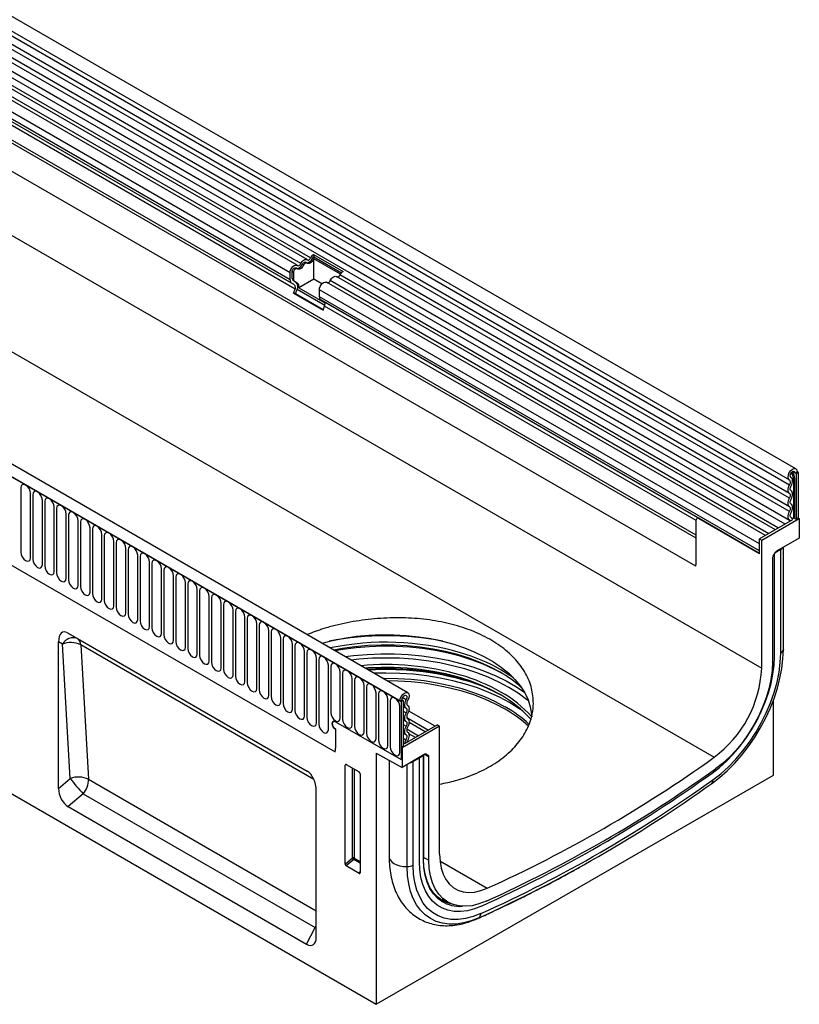
# Model space of a CAD drawing. Units: millimetres. Extents: x 129640 to 139652, y -11960 to -2320.
# Drawn here: x 134432 to 134689, y -6549 to -6225 of the extents above; entities that cross this region are included whole.
import ezdxf

# ---------------------------------------------------------------- set-up
doc = ezdxf.new("R2010")
doc.units = ezdxf.units.MM
doc.header["$LTSCALE"] = 2.5
doc.layers.add('133412', color=7, linetype='Continuous')

# ---------------------------------------------------------------- blocks, each defined once
blk = doc.blocks.new('1081464-M_002_1081464-M_002_ISO_view')
for p, q in [((138.15, 176.42), (-567.54, 583.8)), ((-569.66, 580.12), (136.03, 172.73)), ((136.08, 171.08), (-569.61, 578.47)), ((136.08, 168.31), (-569.61, 575.7)), ((136.08, 166.69), (-569.61, 574.08)), ((136.08, 163.92), (-569.61, 571.31)), ((136.08, 162.3), (-569.61, 569.68)), ((134.64, 158.16), (-570.64, 565.31)), ((-569.6, 566.91), (136.09, 159.52)), ((105.36, 153.55), (-558.61, 536.85)), ((105.36, 154.58), (-558.42, 537.77)), ((105.2, 144.36), (-558.46, 527.49)), ((105.2, 144.36), (-558.46, 527.49)), ((-580.18, 518.91), (126.93, 110.7)), ((10.34, 102.63), (-695.35, 510.02)), ((8.13, 99.72), (-698.27, 507.52)), ((-697.91, 507.31), (7.78, 99.92)), ((-595.86, 489.58), (111.25, 81.37)), ((-26.06, 243.47), (-369.92, 441.98)), ((-24.89, 244.01), (-368.76, 442.52)), ((-22.83, 245.33), (-366.69, 443.84)), ((-21.66, 245.87), (-365.53, 444.38)), ((-28.43, 240.97), (-372.29, 439.48)), ((-28.43, 238.7), (-372.29, 437.21)), ((-27.91, 237.55), (-371.77, 436.06)), ((-26.9, 236.97), (-370.76, 435.48)), ((-26.73, 235.59), (-370.6, 434.1)), ((-706.4, 407.8), (0, 0)), ((-20.65, 247.06), (-10.96, 241.47)), ((-20.65, 247.06), (-20.61, 246.26)), ((-23.91, 243.57), (-24.34, 243.82)), ((-22.9, 244.22), (-23.33, 244.47)), ((-20.68, 245.44), (-21.11, 245.68)), ((-20.61, 246.26), (-11.49, 241)), ((-11.82, 240.56), (-20.58, 245.62)), ((-20.58, 238.85), (-20.58, 245.62)), ((-28.43, 238.7), (-28.43, 240.97)), ((-27.72, 239.1), (-27.72, 241.38)), ((-27.29, 241.13), (-27.72, 241.38)), ((-27.29, 241.13), (-27.29, 238.86)), ((-26.13, 242.36), (-26.56, 242.6)), ((132.46, 156.9), (-11.97, 240.28)), ((-26.9, 236.97), (-27.91, 237.55)), ((-27.29, 238.86), (-27.72, 239.1)), ((-26.4, 237.83), (-27.41, 238.42)), ((-26.98, 238.17), (-27.41, 238.42)), ((-26.98, 238.17), (-25.97, 237.59)), ((-25.97, 237.59), (-26.4, 237.83)), ((-20.58, 238.85), (-25.49, 236.02)), ((-17.91, 237.32), (-20.58, 238.85)), ((128.18, 154.43), (-16.37, 237.87)), ((129.23, 155.03), (-15.2, 238.41)), ((131.41, 156.29), (-13.14, 239.74)), ((-27.24, 234.27), (-26.73, 235.59)), ((-27.24, 234.27), (-17.55, 228.68)), ((-26.63, 234.22), (-27.24, 234.27)), ((-26.63, 234.22), (-26.12, 235.53)), ((-26.63, 234.22), (-17.46, 228.92)), ((-16.96, 230.25), (-26.12, 235.53)), ((-25.49, 236.02), (-16.98, 231.1)), ((-18.74, 233.1), (-18.74, 235.38)), ((126.22, 151.69), (-18.74, 235.38)), ((126.22, 149.42), (-18.74, 233.1)), ((105.93, 160.29), (-18.22, 231.96)), ((-17.21, 231.38), (-18.22, 231.96)), ((105.93, 160.29), (-17.21, 231.38)), ((-17.55, 228.68), (-17.04, 230)), ((105.36, 159.33), (-17.04, 230)), ((-219.2, 201.83), (-13.59, 83.13)), ((-219.2, 201.83), (-13.59, 83.13)), ((137.89, 175.03), (137.09, 175.49)), ((138.59, 175.44), (137.89, 175.03)), ((138.24, 174.83), (138.95, 175.24)), ((138.95, 175.24), (138.59, 175.44)), ((138.59, 175.44), (138.95, 175.24)), ((138.95, 175.24), (138.95, 160.23)), ((136.57, 173.58), (136.5, 173.62)), ((136.54, 173.59), (136.51, 173.61)), ((137.37, 173.29), (137.37, 160.12)), ((137.86, 160.05), (137.86, 173.21)), ((138.24, 174.83), (137.89, 175.03)), ((138.24, 174.83), (138.24, 159.83)), ((-117.07, 170.16), (-117.07, 148.93)), ((-113.91, 147.11), (-113.91, 168.34)), ((-113.14, 167.89), (-113.14, 146.66)), ((-109.99, 144.84), (-109.99, 166.07)), ((-109.22, 165.63), (-109.22, 144.4)), ((-106.06, 142.58), (-106.06, 163.81)), ((-105.29, 163.36), (-105.29, 142.13)), ((-102.14, 140.31), (-102.14, 161.54)), ((-101.37, 161.1), (-101.37, 139.87)), ((-98.21, 138.04), (-98.21, 159.27)), ((105.36, 145.58), (105.36, 159.62)), ((105.95, 160.3), (105.57, 160.08)), ((106.31, 160.17), (106.07, 160.03)), ((126.22, 148.4), (106.07, 160.03)), ((106.31, 160.17), (126.22, 148.67)), ((137.07, 159.56), (126.22, 153.3)), ((126.93, 152.89), (139.3, 160.03)), ((136.67, 160.35), (136.54, 160.42)), ((136.62, 160.37), (136.56, 160.41)), ((137.86, 160.05), (138.24, 159.83)), ((138.95, 160.23), (138.24, 159.83)), ((138.95, 160.23), (139.3, 160.03)), ((139.3, 160.03), (139.3, 153.57)), ((-97.44, 158.83), (-97.44, 137.6)), ((-94.29, 135.78), (-94.29, 157.01)), ((-93.52, 156.57), (-93.52, 135.34)), ((-90.36, 133.51), (-90.36, 154.74)), ((-89.6, 154.3), (-89.6, 133.07)), ((-86.44, 131.25), (-86.44, 152.48)), ((105.36, 145.58), (105.36, 153.55)), ((126.22, 148.4), (126.22, 153.3)), ((126.22, 153.3), (126.93, 152.89)), ((126.93, 110.7), (126.93, 152.89)), ((139.3, 153.57), (131.83, 149.25)), ((-85.67, 152.03), (-85.67, 130.8)), ((-82.51, 128.98), (-82.51, 150.21)), ((-81.75, 149.77), (-81.75, 128.54)), ((126.22, 149.42), (126.22, 151.69)), ((131.37, 148.8), (133.18, 149.84)), ((133.18, 115.74), (133.18, 149.84)), ((134.05, 116.88), (134.05, 150.54)), ((134.06, 117.04), (134.06, 150.54)), ((-78.59, 126.72), (-78.59, 147.95)), ((-77.82, 147.5), (-77.82, 126.27)), ((130.47, 146.91), (130.47, 112.75)), ((130.68, 147.6), (131.33, 148.72)), ((131.13, 114.56), (131.13, 148.39)), ((-74.67, 124.45), (-74.67, 145.68)), ((-73.9, 145.24), (-73.9, 124.01)), ((-70.74, 122.19), (-70.74, 143.42)), ((-69.97, 142.97), (-69.97, 121.74)), ((-66.82, 119.92), (-66.82, 141.15)), ((-66.05, 140.71), (-66.05, 119.48)), ((-62.89, 117.65), (-62.89, 138.88)), ((-62.12, 138.44), (-62.12, 117.21)), ((-58.97, 115.39), (-58.97, 136.62)), ((-58.2, 136.18), (-58.2, 114.95)), ((-55.04, 113.12), (-55.04, 134.35)), ((-54.28, 133.91), (-54.28, 112.68)), ((-51.12, 110.86), (-51.12, 132.09)), ((-50.35, 131.64), (-50.35, 110.41)), ((-47.19, 108.59), (-47.19, 129.82)), ((-46.43, 129.38), (-46.43, 108.15)), ((-43.27, 106.33), (-43.27, 127.56)), ((-42.5, 127.11), (-42.5, 105.88)), ((-39.35, 104.06), (-39.35, 125.29)), ((-38.58, 124.85), (-38.58, 103.62)), ((-101.66, 122.38), (-22.79, 76.85)), ((-101.66, 122.38), (-98.4, 120.49)), ((-98.4, 120.49), (-22.74, 76.82)), ((-35.42, 101.8), (-35.42, 123.03)), ((-34.65, 122.58), (-34.65, 101.35)), ((-31.5, 99.53), (-31.5, 120.76)), ((-30.73, 120.32), (-30.73, 99.09)), ((-104.65, 71.05), (-104.65, 119.39)), ((-103.4, 118.66), (-104.65, 119.39)), ((-100.8, 74.36), (-103.4, 118.66)), ((-20.55, 74.07), (-97.36, 118.41)), ((-97.36, 118.41), (-94.77, 74.12)), ((-27.57, 97.26), (-27.57, 118.5)), ((-26.8, 118.05), (-26.8, 96.82)), ((134.06, 117.04), (134.05, 116.88)), ((-23.65, 95), (-23.65, 116.23)), ((-22.88, 115.79), (-22.88, 94.56)), ((-19.72, 92.73), (-19.72, 113.96)), ((-18.96, 113.52), (-18.96, 92.29)), ((-15.8, 90.47), (-15.8, 111.7)), ((-15.03, 111.26), (-15.03, 96.15)), ((-11.87, 94.33), (-11.87, 109.43)), ((-11.11, 108.99), (-11.11, 93.88)), ((-7.95, 92.06), (-7.95, 107.17)), ((-7.18, 106.72), (-7.18, 91.62)), ((-4.03, 89.8), (-4.03, 104.9)), ((-3.26, 104.46), (-3.26, 89.35)), ((-0.1, 87.53), (-0.1, 102.64)), ((0.67, 102.19), (0.67, 87.09)), ((8.7, 101.09), (9.83, 100.44)), ((3.82, 85.26), (3.82, 100.37)), ((4.59, 99.93), (4.59, 84.82)), ((7.75, 83), (7.75, 98.11)), ((7.78, 99.92), (8.49, 100.33)), ((7.78, 99.92), (8.13, 99.72)), ((8.84, 100.13), (8.13, 99.72)), ((8.13, 99.72), (8.13, 80.63)), ((8.49, 100.33), (8.84, 100.13)), ((8.84, 100.13), (8.84, 85.13)), ((8.84, 98.15), (9.79, 97.61)), ((130.81, 75.52), (130.81, 100.33)), ((8.84, 96.53), (9.79, 95.98)), ((10.04, 94.45), (17.16, 90.34)), ((19.34, 91.6), (10.67, 96.6)), ((-13.44, 93.08), (8.13, 80.63)), ((20.86, 91.66), (8.49, 84.51)), ((8.84, 93.76), (9.79, 93.21)), ((8.84, 92.14), (9.79, 91.59)), ((20.15, 92.06), (9.3, 85.8)), ((16.11, 89.73), (10.78, 92.81)), ((20.15, 92.06), (20.86, 91.66)), ((20.86, 49.47), (20.86, 91.66)), ((-13.44, 90.63), (-13.44, 84.35)), ((8.84, 89.37), (9.79, 88.82)), ((8.84, 87.65), (9.75, 87.13)), ((10.05, 90.71), (13.93, 88.47)), ((12.88, 87.86), (10.71, 89.12)), ((8.13, 84.72), (8.84, 85.13)), ((8.13, 84.72), (8.13, 80.63)), ((8.13, 84.72), (8.49, 84.51)), ((8.49, 84.51), (8.49, 78.05)), ((9.3, 85.8), (8.84, 86.07)), ((10.26, 86.86), (10.7, 86.61)), ((0, 82.69), (0, 0)), ((0, 82.69), (8.49, 78.05)), ((15.96, 82.36), (8.49, 78.05)), ((14.18, 81.14), (12.13, 79.96)), ((14.18, 81.14), (14.01, 81.24)), ((15.52, 81.92), (14.18, 81.14)), ((14.18, 47.04), (14.18, 81.14)), ((15.52, 47.82), (15.52, 81.92)), ((15.61, 47.94), (15.61, 82.04)), ((17.31, 81.58), (15.89, 82.32)), ((16.3, 82.46), (17.11, 82.04)), ((16.46, 82.41), (16.43, 82.43)), ((16.46, 82.41), (17.11, 82.04)), ((17.31, 47.43), (17.31, 81.58)), ((-9.76, 78.92), (-10.25, 78.8)), ((-10.25, 46.19), (-10.25, 78.8)), ((-9.9, 79), (-5.65, 76.55)), ((4.24, 80.37), (4.24, 48.61)), ((10.16, 45.36), (10.16, 79.02)), ((12.13, 45.86), (12.13, 79.96)), ((-7.89, 48.22), (-7.89, 77.84)), ((-7.25, 77.47), (-7.25, 48.19)), ((-5.3, 75.94), (-5.3, 43.33)), ((0, 0), (130.81, 75.52)), ((-104.65, 71.05), (-100.8, 74.36)), ((-94.77, 74.12), (-19.8, 30.84)), ((-96.53, 69.35), (-101.47, 65.11)), ((-96.53, 69.35), (-20.14, 25.25)), ((-19.8, 22.07), (-19.8, 70.4)), ((-101.47, 65.11), (-22.99, 19.8)), ((-10.25, 46.19), (-7.89, 48.22)), ((-7.46, 47.7), (-9.92, 45.58)), ((-5.64, 43.11), (-9.92, 45.58)), ((-5.3, 46.46), (-7.46, 47.7)), ((-7.25, 48.19), (-5.3, 47.07)), ((15.61, 48.36), (17.31, 47.43)), ((20.97, 47.22), (36.54, 38.24)), ((-5.64, 43.11), (-5.3, 43.6)), ((21.64, 34.69), (23.81, 33.53)), ((33.38, 28.26), (33.74, 28.46)), ((-22.99, 19.8), (-20.14, 25.25)), ((-20.14, 25.25), (-19.8, 25.7)), ((-20.14, 25.25), (-19.8, 25.16))]:
    blk.add_line(p, q)
at = {"flags": 128}
for points in [[(-28.43, 240.97), (-28.36, 241.49), (-28.17, 242.04), (-27.87, 242.57), (-27.5, 243.02), (-27.08, 243.35), (-26.65, 243.53), (-26.27, 243.55), (-25.95, 243.39)], [(-23.91, 243.57), (-24.13, 243.19), (-24.4, 242.85), (-24.69, 242.56), (-25, 242.34), (-25.31, 242.21), (-25.6, 242.15), (-25.86, 242.19), (-26.08, 242.32)], [(-25.95, 243.39), (-25.85, 243.33), (-25.72, 243.31), (-25.57, 243.34), (-25.42, 243.4), (-25.27, 243.51), (-25.13, 243.65), (-25, 243.82), (-24.89, 244.01)], [(-24.89, 244.01), (-24.67, 244.39), (-24.41, 244.73), (-24.12, 245.02), (-23.81, 245.24), (-23.5, 245.37), (-23.2, 245.42), (-22.94, 245.39), (-22.72, 245.26)], [(-24.34, 243.82), (-24.23, 244), (-24.1, 244.17), (-23.96, 244.31), (-23.81, 244.42), (-23.66, 244.49), (-23.51, 244.51), (-23.38, 244.49), (-23.33, 244.47)], [(-22.85, 244.19), (-22.96, 244.25), (-23.09, 244.27), (-23.23, 244.24), (-23.38, 244.17), (-23.53, 244.07), (-23.68, 243.93), (-23.81, 243.76), (-23.91, 243.57)], [(-20.68, 245.44), (-20.9, 245.06), (-21.16, 244.71), (-21.46, 244.43), (-21.77, 244.21), (-22.08, 244.07), (-22.37, 244.02), (-22.63, 244.06), (-22.85, 244.19)], [(-22.72, 245.26), (-22.61, 245.2), (-22.49, 245.18), (-22.34, 245.2), (-22.19, 245.27), (-22.04, 245.38), (-21.9, 245.52), (-21.77, 245.69), (-21.66, 245.87)], [(-27.72, 241.38), (-27.69, 241.63), (-27.59, 241.9), (-27.45, 242.16), (-27.26, 242.38), (-27.06, 242.54), (-26.85, 242.63), (-26.66, 242.64), (-26.56, 242.6)], [(-26.08, 242.32), (-26.24, 242.39), (-26.43, 242.39), (-26.63, 242.3), (-26.84, 242.13), (-27.02, 241.91), (-27.17, 241.66), (-27.26, 241.39), (-27.29, 241.13)], [(-18.74, 235.38), (-18.67, 235.9), (-18.48, 236.45), (-18.19, 236.97), (-17.81, 237.42), (-17.39, 237.75), (-16.97, 237.94), (-16.58, 237.95), (-16.37, 237.87)], [(-15.2, 238.41), (-14.98, 238.8), (-14.72, 239.14), (-14.43, 239.43), (-14.12, 239.64), (-13.81, 239.78), (-13.52, 239.83), (-13.25, 239.79), (-13.14, 239.74)], [(136.05, 172.72), (135.72, 173.08), (135.59, 173.67), (135.69, 174.4), (136.01, 175.16), (136.5, 175.83), (137.08, 176.3), (137.66, 176.51), (138.15, 176.42), (138.48, 176.04), (138.59, 175.44)], [(136.54, 173.59), (136.36, 173.78), (136.29, 174.1), (136.35, 174.49), (136.52, 174.89), (136.78, 175.24), (137.08, 175.49), (137.39, 175.6), (137.65, 175.55), (137.82, 175.35), (137.89, 175.03)], [(136.08, 171.08), (136.2, 171.33), (136.29, 171.59), (136.35, 171.84), (136.37, 172.08), (136.34, 172.29), (136.28, 172.48), (136.18, 172.62), (136.05, 172.72)], [(136.58, 170.8), (136.79, 171.23), (136.95, 171.67), (137.04, 172.1), (137.07, 172.5), (137.03, 172.87), (136.93, 173.18), (136.76, 173.42), (136.54, 173.59)], [(-113.91, 168.34), (-114.03, 169.1), (-114.37, 169.89), (-114.88, 170.58), (-115.49, 171.07), (-116.09, 171.28), (-116.6, 171.18), (-116.95, 170.79), (-117.07, 170.16)], [(-109.99, 166.07), (-110.11, 166.84), (-110.45, 167.63), (-110.96, 168.32), (-111.56, 168.8), (-112.17, 169.01), (-112.68, 168.92), (-113.02, 168.52), (-113.14, 167.89)], [(136.08, 168.31), (135.87, 168.49), (135.72, 168.74), (135.62, 169.05), (135.59, 169.42), (135.62, 169.81), (135.72, 170.24), (135.87, 170.66), (136.08, 171.08)], [(136.58, 169.18), (136.46, 169.28), (136.37, 169.43), (136.31, 169.61), (136.29, 169.82), (136.31, 170.06), (136.37, 170.31), (136.46, 170.56), (136.58, 170.8)], [(136.58, 166.41), (136.79, 166.83), (136.95, 167.25), (137.04, 167.68), (137.07, 168.08), (137.04, 168.44), (136.95, 168.75), (136.79, 169), (136.58, 169.18)], [(-106.06, 163.81), (-106.18, 164.57), (-106.52, 165.36), (-107.04, 166.05), (-107.64, 166.54), (-108.24, 166.75), (-108.76, 166.65), (-109.1, 166.26), (-109.22, 165.63)], [(136.08, 163.92), (135.87, 164.1), (135.72, 164.35), (135.62, 164.66), (135.59, 165.02), (135.62, 165.42), (135.72, 165.84), (135.87, 166.27), (136.08, 166.69)], [(136.08, 166.69), (136.2, 166.93), (136.29, 167.19), (136.35, 167.43), (136.37, 167.67), (136.35, 167.88), (136.29, 168.06), (136.2, 168.21), (136.08, 168.31)], [(136.58, 164.78), (136.46, 164.89), (136.37, 165.03), (136.31, 165.22), (136.29, 165.43), (136.31, 165.66), (136.37, 165.91), (136.46, 166.16), (136.58, 166.41)], [(-102.14, 161.54), (-102.26, 162.31), (-102.6, 163.1), (-103.11, 163.79), (-103.71, 164.27), (-104.32, 164.48), (-104.83, 164.38), (-105.17, 163.99), (-105.29, 163.36)], [(-98.21, 159.27), (-98.33, 160.04), (-98.67, 160.83), (-99.19, 161.52), (-99.79, 162.01), (-100.39, 162.22), (-100.91, 162.12), (-101.25, 161.72), (-101.37, 161.1)], [(136.14, 159.49), (135.92, 159.66), (135.74, 159.9), (135.63, 160.21), (135.59, 160.58), (135.61, 160.99), (135.71, 161.42), (135.86, 161.86), (136.08, 162.3)], [(136.08, 162.3), (136.2, 162.54), (136.29, 162.79), (136.35, 163.04), (136.37, 163.27), (136.35, 163.49), (136.29, 163.67), (136.2, 163.82), (136.08, 163.92)], [(136.58, 162.02), (136.79, 162.43), (136.95, 162.86), (137.04, 163.28), (137.07, 163.68), (137.04, 164.05), (136.95, 164.36), (136.79, 164.61), (136.58, 164.78)], [(-94.29, 157.01), (-94.41, 157.78), (-94.75, 158.56), (-95.26, 159.26), (-95.87, 159.74), (-96.47, 159.95), (-96.98, 159.85), (-97.32, 159.46), (-97.44, 158.83)], [(136.36, 159.15), (136.31, 159.33), (136.14, 159.49)], [(136.62, 160.37), (136.49, 160.47), (136.39, 160.61), (136.32, 160.79), (136.3, 161.01), (136.31, 161.25), (136.36, 161.5), (136.46, 161.76), (136.58, 162.02)], [(137.07, 159.56), (136.95, 160.03), (136.62, 160.37)], [(-90.36, 154.74), (-90.48, 155.51), (-90.83, 156.3), (-91.34, 156.99), (-91.94, 157.48), (-92.55, 157.69), (-93.06, 157.59), (-93.4, 157.19), (-93.52, 156.57)], [(-86.44, 152.48), (-86.56, 153.24), (-86.9, 154.03), (-87.41, 154.72), (-88.02, 155.21), (-88.62, 155.42), (-89.13, 155.32), (-89.48, 154.93), (-89.6, 154.3)], [(-82.51, 150.21), (-82.63, 150.98), (-82.98, 151.77), (-83.49, 152.46), (-84.09, 152.95), (-84.7, 153.16), (-85.21, 153.06), (-85.55, 152.66), (-85.67, 152.03)], [(-78.59, 147.95), (-78.71, 148.71), (-79.05, 149.5), (-79.56, 150.19), (-80.17, 150.68), (-80.77, 150.89), (-81.28, 150.79), (-81.63, 150.4), (-81.75, 149.77)], [(-117.07, 148.93), (-116.95, 148.16), (-116.6, 147.37), (-116.09, 146.68), (-115.49, 146.2), (-114.88, 145.99), (-114.37, 146.08), (-114.03, 146.48), (-113.91, 147.11)], [(-113.14, 146.66), (-113.02, 145.9), (-112.68, 145.11), (-112.17, 144.42), (-111.56, 143.93), (-110.96, 143.72), (-110.45, 143.82), (-110.11, 144.21), (-109.99, 144.84)], [(-74.67, 145.68), (-74.79, 146.45), (-75.13, 147.24), (-75.64, 147.93), (-76.24, 148.42), (-76.85, 148.63), (-77.36, 148.53), (-77.7, 148.13), (-77.82, 147.5)], [(-70.74, 143.42), (-70.86, 144.18), (-71.2, 144.97), (-71.72, 145.66), (-72.32, 146.15), (-72.92, 146.36), (-73.44, 146.26), (-73.78, 145.87), (-73.9, 145.24)], [(-109.22, 144.4), (-109.1, 143.63), (-108.76, 142.84), (-108.24, 142.15), (-107.64, 141.66), (-107.04, 141.45), (-106.52, 141.55), (-106.18, 141.95), (-106.06, 142.58)], [(-66.82, 141.15), (-66.94, 141.92), (-67.28, 142.71), (-67.79, 143.4), (-68.39, 143.88), (-69, 144.09), (-69.51, 143.99), (-69.85, 143.6), (-69.97, 142.97)], [(-105.29, 142.13), (-105.17, 141.37), (-104.83, 140.58), (-104.32, 139.89), (-103.71, 139.4), (-103.11, 139.19), (-102.6, 139.29), (-102.26, 139.68), (-102.14, 140.31)], [(-101.37, 139.87), (-101.25, 139.1), (-100.91, 138.31), (-100.39, 137.62), (-99.79, 137.13), (-99.19, 136.92), (-98.67, 137.02), (-98.33, 137.42), (-98.21, 138.04)], [(-62.89, 138.88), (-63.01, 139.65), (-63.35, 140.44), (-63.87, 141.13), (-64.47, 141.62), (-65.07, 141.83), (-65.59, 141.73), (-65.93, 141.34), (-66.05, 140.71)], [(-58.97, 136.62), (-59.09, 137.39), (-59.43, 138.17), (-59.94, 138.87), (-60.55, 139.35), (-61.15, 139.56), (-61.66, 139.46), (-62, 139.07), (-62.12, 138.44)], [(-97.44, 137.6), (-97.32, 136.83), (-96.98, 136.05), (-96.47, 135.35), (-95.87, 134.87), (-95.26, 134.66), (-94.75, 134.76), (-94.41, 135.15), (-94.29, 135.78)], [(-55.04, 134.35), (-55.16, 135.12), (-55.51, 135.91), (-56.02, 136.6), (-56.62, 137.09), (-57.23, 137.3), (-57.74, 137.2), (-58.08, 136.8), (-58.2, 136.18)], [(-93.52, 135.34), (-93.4, 134.57), (-93.06, 133.78), (-92.55, 133.09), (-91.94, 132.6), (-91.34, 132.39), (-90.83, 132.49), (-90.48, 132.89), (-90.36, 133.51)], [(-89.6, 133.07), (-89.48, 132.3), (-89.13, 131.51), (-88.62, 130.82), (-88.02, 130.34), (-87.41, 130.13), (-86.9, 130.23), (-86.56, 130.62), (-86.44, 131.25)], [(-51.12, 132.09), (-51.24, 132.86), (-51.58, 133.64), (-52.09, 134.33), (-52.7, 134.82), (-53.3, 135.03), (-53.81, 134.93), (-54.16, 134.54), (-54.28, 133.91)], [(-85.67, 130.8), (-85.55, 130.04), (-85.21, 129.25), (-84.7, 128.56), (-84.09, 128.07), (-83.49, 127.86), (-82.98, 127.96), (-82.63, 128.35), (-82.51, 128.98)], [(-47.19, 129.82), (-47.31, 130.59), (-47.66, 131.38), (-48.17, 132.07), (-48.77, 132.56), (-49.38, 132.77), (-49.89, 132.67), (-50.23, 132.27), (-50.35, 131.64)], [(-43.27, 127.56), (-43.39, 128.32), (-43.73, 129.11), (-44.24, 129.8), (-44.85, 130.29), (-45.45, 130.5), (-45.96, 130.4), (-46.31, 130.01), (-46.43, 129.38)], [(-81.75, 128.54), (-81.63, 127.77), (-81.28, 126.98), (-80.77, 126.29), (-80.17, 125.81), (-79.56, 125.6), (-79.05, 125.7), (-78.71, 126.09), (-78.59, 126.72)], [(-39.35, 125.29), (-39.47, 126.06), (-39.81, 126.85), (-40.32, 127.54), (-40.92, 128.03), (-41.53, 128.24), (-42.04, 128.14), (-42.38, 127.74), (-42.5, 127.11)], [(-77.82, 126.27), (-77.7, 125.51), (-77.36, 124.72), (-76.85, 124.03), (-76.24, 123.54), (-75.64, 123.33), (-75.13, 123.43), (-74.79, 123.82), (-74.67, 124.45)], [(-73.9, 124.01), (-73.78, 123.24), (-73.44, 122.45), (-72.92, 121.76), (-72.32, 121.27), (-71.72, 121.06), (-71.2, 121.16), (-70.86, 121.56), (-70.74, 122.19)], [(-35.42, 123.03), (-35.54, 123.79), (-35.88, 124.58), (-36.4, 125.27), (-37, 125.76), (-37.6, 125.97), (-38.12, 125.87), (-38.46, 125.48), (-38.58, 124.85)], [(-31.5, 120.76), (-31.62, 121.53), (-31.96, 122.32), (-32.47, 123.01), (-33.07, 123.49), (-33.68, 123.7), (-34.19, 123.6), (-34.53, 123.21), (-34.65, 122.58)], [(-69.97, 121.74), (-69.85, 120.98), (-69.51, 120.19), (-69, 119.5), (-68.39, 119.01), (-67.79, 118.8), (-67.28, 118.9), (-66.94, 119.29), (-66.82, 119.92)], [(-27.57, 118.5), (-27.69, 119.26), (-28.03, 120.05), (-28.55, 120.74), (-29.15, 121.23), (-29.75, 121.44), (-30.27, 121.34), (-30.61, 120.95), (-30.73, 120.32)], [(-17.96, 118.97), (-14.47, 119.86), (-10.57, 120.64), (-6.56, 121.23), (-2.49, 121.61), (1.63, 121.79), (5.76, 121.76), (9.87, 121.53), (13.93, 121.1), (17.92, 120.47), (21.79, 119.64), (25.52, 118.62), (29.09, 117.42), (32.47, 116.05), (35.63, 114.51), (38.55, 112.83), (41.21, 111), (43.59, 109.05), (45.67, 106.99), (47.43, 104.84), (48.86, 102.6), (49.96, 100.3), (50.71, 97.96), (51.11, 95.58), (51.17, 94.71)], [(-66.05, 119.48), (-65.93, 118.71), (-65.59, 117.92), (-65.07, 117.23), (-64.47, 116.74), (-63.87, 116.53), (-63.35, 116.63), (-63.01, 117.03), (-62.89, 117.65)], [(-62.12, 117.21), (-62, 116.44), (-61.66, 115.66), (-61.15, 114.97), (-60.55, 114.48), (-59.94, 114.27), (-59.43, 114.37), (-59.09, 114.76), (-58.97, 115.39)], [(-23.65, 116.23), (-23.77, 117), (-24.11, 117.79), (-24.62, 118.48), (-25.23, 118.96), (-25.83, 119.17), (-26.34, 119.07), (-26.68, 118.68), (-26.8, 118.05)], [(-19.72, 113.96), (-19.84, 114.73), (-20.19, 115.52), (-20.7, 116.21), (-21.3, 116.7), (-21.91, 116.91), (-22.42, 116.81), (-22.76, 116.41), (-22.88, 115.79)], [(40.76, 109.38), (37.57, 111.07), (34.16, 112.61), (30.53, 113.99), (26.73, 115.19), (22.77, 116.2), (18.67, 117.03), (14.48, 117.66), (10.21, 118.09), (5.89, 118.32), (1.56, 118.35), (-2.77, 118.17), (-7.05, 117.79), (-11.27, 117.21), (-14.04, 116.71)], [(41.34, 109.04), (38.68, 110.43), (35.21, 112), (31.53, 113.41), (27.66, 114.64), (23.64, 115.68), (19.48, 116.54), (15.22, 117.2), (10.88, 117.65), (6.49, 117.91), (2.08, 117.96), (-2.33, 117.81), (-6.69, 117.45), (-11, 116.89), (-13.59, 116.45)], [(110.47, 72.76), (113.02, 74.71), (115.52, 76.92), (117.94, 79.35), (120.26, 82), (122.46, 84.83), (124.52, 87.82), (126.42, 90.94), (128.14, 94.15), (129.66, 97.44), (130.98, 100.77), (132.07, 104.1), (132.93, 107.41), (133.55, 110.66), (133.93, 113.83), (134.05, 116.88)], [(-58.2, 114.95), (-58.08, 114.18), (-57.74, 113.39), (-57.23, 112.7), (-56.62, 112.21), (-56.02, 112), (-55.51, 112.1), (-55.16, 112.5), (-55.04, 113.12)], [(-15.8, 111.7), (-15.92, 112.47), (-16.26, 113.25), (-16.77, 113.94), (-17.38, 114.43), (-17.98, 114.64), (-18.49, 114.54), (-18.84, 114.15), (-18.96, 113.52)], [(-10.31, 114.56), (-7.49, 114.9), (-3.02, 115.28), (1.49, 115.46), (6, 115.43), (10.51, 115.21), (14.96, 114.78), (19.35, 114.15), (23.63, 113.33), (27.8, 112.32), (31.82, 111.13), (35.66, 109.76), (39.31, 108.22), (42.74, 106.53), (45.94, 104.68), (48.76, 102.79)], [(50.09, 99.98), (49.5, 100.46), (46.72, 102.49), (43.66, 104.4), (40.36, 106.16), (36.83, 107.77), (33.1, 109.21), (29.17, 110.48), (25.09, 111.56), (20.87, 112.46), (16.55, 113.17), (12.14, 113.67), (7.67, 113.98), (3.18, 114.08), (-1.31, 113.98), (-5.77, 113.67), (-8.32, 113.41)], [(110.63, 76.19), (113, 78.02), (115.32, 80.1), (117.56, 82.41), (119.7, 84.92), (121.71, 87.61), (123.57, 90.44), (125.26, 93.39), (126.77, 96.43), (128.07, 99.52), (129.16, 102.62), (130.01, 105.71), (130.63, 108.75), (131.01, 111.71), (131.13, 114.56)], [(110.63, 76.19), (113, 78.02), (115.32, 80.1), (117.56, 82.41), (119.7, 84.92), (121.71, 87.61), (123.57, 90.44), (125.26, 93.39), (126.77, 96.43), (128.07, 99.52), (129.16, 102.62), (130.01, 105.71), (130.63, 108.75), (131.01, 111.71), (131.13, 114.56)], [(110.86, 73.98), (113.44, 75.97), (115.97, 78.23), (118.4, 80.75), (120.73, 83.48), (122.92, 86.4), (124.94, 89.49), (126.79, 92.7), (128.43, 96), (129.84, 99.37), (131.03, 102.75), (131.96, 106.11), (132.63, 109.42), (133.04, 112.64), (133.18, 115.74)], [(-54.28, 112.68), (-54.16, 111.91), (-53.81, 111.12), (-53.3, 110.43), (-52.7, 109.95), (-52.09, 109.74), (-51.58, 109.84), (-51.24, 110.23), (-51.12, 110.86)], [(-50.35, 110.41), (-50.23, 109.65), (-49.89, 108.86), (-49.38, 108.17), (-48.77, 107.68), (-48.17, 107.47), (-47.66, 107.57), (-47.31, 107.96), (-47.19, 108.59)], [(-11.87, 109.43), (-11.99, 110.2), (-12.34, 110.99), (-12.85, 111.68), (-13.45, 112.17), (-14.06, 112.38), (-14.57, 112.28), (-14.91, 111.88), (-15.03, 111.26)], [(40.76, 102.03), (37.57, 103.72), (34.16, 105.26), (30.53, 106.64), (26.73, 107.84), (22.77, 108.85), (18.67, 109.68), (14.48, 110.31), (10.21, 110.74), (5.89, 110.97), (1.56, 111), (-2.77, 110.82), (-3.72, 110.75)], [(41.34, 101.69), (38.68, 103.08), (35.21, 104.65), (31.53, 106.06), (27.66, 107.29), (23.64, 108.33), (19.48, 109.19), (15.22, 109.85), (10.88, 110.31), (6.49, 110.56), (2.08, 110.61), (-2.33, 110.46), (-3.13, 110.41)], [(130.47, 112.75), (130.34, 109.93), (129.94, 107), (129.28, 103.98), (128.37, 100.91), (127.22, 97.85), (125.85, 94.81), (124.27, 91.85), (122.49, 89), (120.56, 86.29), (118.48, 83.75), (116.28, 81.43), (113.99, 79.35), (111.65, 77.53)], [(-46.43, 108.15), (-46.31, 107.38), (-45.96, 106.59), (-45.45, 105.9), (-44.85, 105.42), (-44.24, 105.21), (-43.73, 105.31), (-43.39, 105.7), (-43.27, 106.33)], [(-7.95, 107.17), (-8.07, 107.93), (-8.41, 108.72), (-8.92, 109.41), (-9.53, 109.9), (-10.13, 110.11), (-10.64, 110.01), (-10.99, 109.62), (-11.11, 108.99)], [(-4.03, 104.9), (-4.15, 105.67), (-4.49, 106.46), (-5, 107.15), (-5.6, 107.64), (-6.21, 107.85), (-6.72, 107.75), (-7.06, 107.35), (-7.18, 106.72)], [(43.91, 99.38), (40.59, 101.16), (37.04, 102.77), (33.28, 104.22), (29.33, 105.5), (25.22, 106.59), (20.98, 107.49), (16.63, 108.2), (12.19, 108.71), (7.7, 109.02), (3.18, 109.12), (-0.76, 109.04)], [(42.48, 97.94), (39.23, 99.67), (35.76, 101.25), (32.08, 102.66), (28.22, 103.9), (24.19, 104.96), (20.04, 105.83), (15.78, 106.51), (11.44, 106.98), (7.05, 107.26), (2.63, 107.34), (2.2, 107.34)], [(45.18, 107.51), (43.97, 108.36), (41.01, 110.22)], [(-42.5, 105.88), (-42.38, 105.12), (-42.04, 104.33), (-41.53, 103.64), (-40.92, 103.15), (-40.32, 102.94), (-39.81, 103.04), (-39.47, 103.43), (-39.35, 104.06)], [(-0.1, 102.64), (-0.22, 103.4), (-0.56, 104.19), (-1.08, 104.88), (-1.68, 105.37), (-2.28, 105.58), (-2.8, 105.48), (-3.14, 105.09), (-3.26, 104.46)], [(42.48, 97.18), (39.23, 98.91), (35.76, 100.49), (32.08, 101.9), (28.22, 103.14), (24.19, 104.19), (20.04, 105.06), (15.78, 105.74), (11.44, 106.22), (7.05, 106.5), (3.51, 106.57)], [(-38.58, 103.62), (-38.46, 102.85), (-38.12, 102.06), (-37.6, 101.37), (-37, 100.88), (-36.4, 100.67), (-35.88, 100.77), (-35.54, 101.17), (-35.42, 101.8)], [(-34.65, 101.35), (-34.53, 100.59), (-34.19, 99.8), (-33.68, 99.11), (-33.07, 98.62), (-32.47, 98.41), (-31.96, 98.51), (-31.62, 98.9), (-31.5, 99.53)], [(3.82, 100.37), (3.7, 101.14), (3.36, 101.93), (2.85, 102.62), (2.25, 103.1), (1.64, 103.31), (1.13, 103.21), (0.79, 102.82), (0.67, 102.19)], [(7.75, 98.11), (7.63, 98.87), (7.29, 99.66), (6.77, 100.35), (6.17, 100.84), (5.57, 101.05), (5.05, 100.95), (4.71, 100.56), (4.59, 99.93)], [(7.78, 99.92), (7.89, 100.66), (8.22, 101.41), (8.72, 102.07), (9.3, 102.54), (9.87, 102.73), (10.36, 102.62), (10.68, 102.24), (10.78, 101.63), (10.66, 100.89), (10.32, 100.13)], [(8.49, 100.33), (8.55, 100.72), (8.72, 101.12), (8.98, 101.47), (9.29, 101.72), (9.59, 101.82), (9.85, 101.76), (10.02, 101.56), (10.08, 101.23), (10.01, 100.84), (9.83, 100.44)], [(-30.73, 99.09), (-30.61, 98.32), (-30.27, 97.53), (-29.75, 96.84), (-29.15, 96.35), (-28.55, 96.14), (-28.03, 96.24), (-27.69, 96.64), (-27.57, 97.26)], [(9.83, 100.44), (9.61, 100.02), (9.44, 99.58), (9.34, 99.15), (9.3, 98.74), (9.33, 98.37), (9.42, 98.04), (9.58, 97.79), (9.79, 97.61)], [(9.79, 97.61), (9.91, 97.5), (10, 97.35), (10.06, 97.17), (10.08, 96.96), (10.06, 96.72), (10, 96.48), (9.91, 96.23), (9.79, 95.98)], [(10.32, 100.13), (10.19, 99.89), (10.09, 99.63), (10.03, 99.38), (10.01, 99.13), (10.02, 98.92), (10.08, 98.73), (10.17, 98.58), (10.29, 98.47)], [(10.29, 98.47), (10.5, 98.29), (10.66, 98.04), (10.75, 97.73), (10.78, 97.37), (10.75, 96.97), (10.66, 96.55), (10.5, 96.12), (10.29, 95.7)], [(48.33, 96.52), (46.98, 97.47), (43.91, 99.38)], [(-26.8, 96.82), (-26.68, 96.05), (-26.34, 95.27), (-25.83, 94.58), (-25.23, 94.09), (-24.62, 93.88), (-24.11, 93.98), (-23.77, 94.37), (-23.65, 95)], [(-22.88, 94.56), (-22.76, 93.79), (-22.42, 93), (-21.91, 92.31), (-21.3, 91.82), (-20.7, 91.61), (-20.19, 91.71), (-19.84, 92.11), (-19.72, 92.73)], [(-15.03, 96.15), (-14.91, 95.38), (-14.57, 94.59), (-14.06, 93.9), (-13.45, 93.42), (-12.85, 93.21), (-12.34, 93.31), (-11.99, 93.7), (-11.87, 94.33)], [(9.79, 95.98), (9.58, 95.56), (9.43, 95.13), (9.33, 94.71), (9.3, 94.31), (9.33, 93.95), (9.43, 93.64), (9.58, 93.39), (9.79, 93.21)], [(10.29, 95.7), (10.17, 95.45), (10.08, 95.2), (10.02, 94.96), (10.01, 94.72), (10.02, 94.51), (10.08, 94.33), (10.17, 94.18), (10.29, 94.08)], [(10.29, 94.08), (10.5, 93.9), (10.66, 93.65), (10.75, 93.34), (10.78, 92.97), (10.75, 92.57), (10.66, 92.15), (10.5, 91.72), (10.29, 91.31)], [(-18.96, 92.29), (-18.84, 91.52), (-18.49, 90.74), (-17.98, 90.04), (-17.38, 89.56), (-16.77, 89.35), (-16.26, 89.45), (-15.92, 89.84), (-15.8, 90.47)], [(-13.44, 93.08), (-13.84, 93.23), (-14.19, 93.16), (-14.41, 92.89), (-14.5, 92.47), (-14.41, 91.96), (-14.19, 91.43), (-13.84, 90.96), (-13.44, 90.63)], [(-13.44, 90.63), (-13.84, 90.96), (-14.19, 91.43), (-14.41, 91.96), (-14.5, 92.47), (-14.41, 92.89), (-14.19, 93.16), (-13.84, 93.23), (-13.44, 93.08)], [(-13.44, 93.08), (-13.84, 93.23), (-14.19, 93.16), (-14.41, 92.89), (-14.5, 92.47), (-14.41, 91.96), (-14.19, 91.43), (-13.84, 90.96), (-13.44, 90.63)], [(-11.11, 93.88), (-10.99, 93.12), (-10.64, 92.33), (-10.13, 91.64), (-9.53, 91.15), (-8.92, 90.94), (-8.41, 91.04), (-8.07, 91.43), (-7.95, 92.06)], [(-7.18, 91.62), (-7.06, 90.85), (-6.72, 90.06), (-6.21, 89.37), (-5.6, 88.88), (-5, 88.67), (-4.49, 88.77), (-4.15, 89.17), (-4.03, 89.8)], [(9.79, 91.59), (9.58, 91.17), (9.43, 90.74), (9.33, 90.32), (9.3, 89.92), (9.33, 89.56), (9.43, 89.25), (9.58, 89), (9.79, 88.82)], [(9.79, 93.21), (9.91, 93.11), (10, 92.96), (10.06, 92.78), (10.08, 92.57), (10.06, 92.33), (10, 92.08), (9.91, 91.83), (9.79, 91.59)], [(10.29, 91.31), (10.17, 91.06), (10.08, 90.81), (10.02, 90.56), (10.01, 90.33), (10.02, 90.12), (10.08, 89.93), (10.17, 89.79), (10.29, 89.68)], [(-3.26, 89.35), (-3.14, 88.59), (-2.8, 87.8), (-2.28, 87.11), (-1.68, 86.62), (-1.08, 86.41), (-0.56, 86.51), (-0.22, 86.9), (-0.1, 87.53)], [(9.79, 88.82), (9.91, 88.71), (10.01, 88.56), (10.06, 88.36), (10.08, 88.14), (10.05, 87.9), (9.99, 87.64), (9.88, 87.38), (9.75, 87.13)], [(10.29, 89.68), (10.51, 89.5), (10.66, 89.24), (10.76, 88.91), (10.78, 88.53), (10.74, 88.11), (10.63, 87.67), (10.46, 87.23), (10.23, 86.8)], [(0.67, 87.09), (0.79, 86.32), (1.13, 85.53), (1.64, 84.84), (2.25, 84.35), (2.85, 84.14), (3.36, 84.24), (3.7, 84.64), (3.82, 85.26)], [(4.59, 84.82), (4.71, 84.05), (5.05, 83.27), (5.57, 82.58), (6.17, 82.09), (6.77, 81.88), (7.29, 81.98), (7.63, 82.37), (7.75, 83)], [(9.75, 87.13), (9.42, 86.4), (9.3, 85.8)], [(10.23, 86.8), (10.06, 86.45), (10.01, 86.21)], [(15.52, 81.92), (15.56, 81.95), (15.59, 81.98), (15.6, 82.01), (15.61, 82.04), (15.6, 82.08), (15.59, 82.11), (15.56, 82.13)], [(20.86, 49.47), (20.99, 47.08), (21.38, 44.86), (22.02, 42.87), (22.9, 41.12), (24.02, 39.65), (25.35, 38.47), (26.87, 37.61), (28.57, 37.07), (30.41, 36.86), (32.37, 36.99), (34.42, 37.45), (36.54, 38.24)], [(4.24, 48.61), (4.28, 48.24), (4.55, 47.56), (5.06, 46.92), (5.79, 46.37), (6.72, 45.91), (7.79, 45.59), (8.95, 45.4), (10.16, 45.36)], [(34.45, 29.87), (31.87, 28.88), (29.34, 28.23), (26.91, 27.93), (24.58, 27.97), (22.39, 28.37), (20.37, 29.12), (18.52, 30.2), (16.88, 31.61), (15.47, 33.34), (14.28, 35.35), (13.35, 37.64), (12.68, 40.17), (12.27, 42.92), (12.13, 45.86)], [(34.68, 32.35), (32.31, 31.44), (29.99, 30.84), (27.75, 30.56), (25.61, 30.61), (23.6, 30.97), (21.74, 31.66), (20.05, 32.65), (18.54, 33.95), (17.24, 35.53), (16.15, 37.39), (15.3, 39.49), (14.68, 41.81), (14.3, 44.34), (14.18, 47.04)], [(34.68, 32.35), (32.31, 31.44), (29.99, 30.84), (27.75, 30.56), (25.61, 30.61), (23.6, 30.97), (21.74, 31.66), (20.05, 32.65), (18.54, 33.95), (17.24, 35.53), (16.15, 37.39), (15.3, 39.49), (14.68, 41.81), (14.3, 44.34), (14.18, 47.04)], [(25.44, 32.83), (23.63, 33.29), (21.83, 34.11), (20.22, 35.26), (18.82, 36.73), (17.65, 38.5), (16.73, 40.54), (16.06, 42.84), (15.66, 45.36), (15.52, 48.06)], [(21.51, 33.95), (20.26, 34.89), (18.85, 36.37), (17.67, 38.16), (16.74, 40.22), (16.07, 42.54), (15.66, 45.09), (15.52, 47.82)], [(36.13, 33.94), (33.79, 33.05), (31.51, 32.49), (29.31, 32.28), (27.23, 32.41), (25.29, 32.88), (23.52, 33.69), (21.94, 34.82), (20.56, 36.27), (19.41, 38.01), (18.5, 40.02), (17.84, 42.28), (17.45, 44.76), (17.31, 47.43)], [(33.74, 28.46), (31.19, 27.47), (28.7, 26.8), (26.28, 26.44), (23.96, 26.41), (21.76, 26.7), (19.7, 27.31), (17.8, 28.23), (16.08, 29.47), (14.55, 30.99), (13.24, 32.8), (12.15, 34.87), (11.28, 37.18), (10.66, 39.72), (10.29, 42.45), (10.16, 45.36)], [(24.69, 33.11), (23.26, 33.5), (21.65, 34.21)]]:
    blk.add_lwpolyline(points, dxfattribs=at)
for centre, radius, start, end in [((-18.96, 244.6), 2.98, 124.367, 154.6365), ((-26.3, 244.51), 2.09, 271.173, 340.4519), ((-23.07, 246.38), 2.09, 271.173, 340.4519), ((-19.78, 245.06), 1.46, 124.367, 154.6365), ((-19.19, 244.7), 1.66, 146.4226, 153.7033), ((-12.96, 240.64), 1.05, 274.2512, 339.9341), ((-9.28, 239), 2.98, 124.367, 154.6365), ((-27.17, 238.57), 1.26, 174.3796, 234.302), ((-26.97, 239.03), 0.755, 174.3796, 234.302), ((-26.54, 238.79), 0.755, 174.3796, 234.302), ((-27.69, 236.17), 1.12, 328.7012, 45.2148), ((-27.72, 236.51), 1.87, 328.7012, 45.2148), ((-26.9, 236.44), 1.48, 343.1465, 50.9202), ((-16.19, 238.78), 1.05, 274.2512, 339.9341), ((-17.49, 232.98), 1.26, 174.3796, 234.302), ((-18, 230.58), 1.12, 328.7012, 45.2148), ((134.38, 173.04), 3.48, 2.9024, 42.5239), ((134.57, 173.15), 2.81, 2.905, 42.8009), ((136.98, 175.83), 2.57, 267.7609, 278.7024), ((137.5, 172.53), 0.768, 62.6428, 99.7711), ((105.79, 159.69), 0.437, 50.7967, 189.214), ((136.98, 162.66), 2.56, 268.5116, 278.7048), ((137.5, 159.37), 0.768, 62.6428, 99.7711), ((132.2, 151.62), 2.03, 298.6203, 323.3722), ((100.8, 145.54), 4.56, 345.0513, 0.5471), ((-99.81, 116.62), 4.12, 69.8689, 150.3444), ((-99.78, 118.51), 2.41, 357.6511, 55.1067), ((3.18, 24.68), 96.76, 78.866, 101.134), ((-100.66, 111.66), 7.52, 63.9755, 111.3179), ((3.12, 30.13), 89.16, 73.9615, 101.859), ((132.51, 117.16), 1.56, 295.0865, 349.7816), ((10.31, 55.97), 62.34, 60.4892, 73.7497), ((3.22, 23.51), 88.43, 73.8974, 95.396), ((88.03, 112.63), 38.94, 306.5976, 357.1581), ((3.37, 15.74), 94.55, 71.6985, 93.6128), ((10.31, 48.62), 62.34, 60.4892, 73.7497), ((19.96, 72.8), 42.08, 48.7055, 60.3732), ((22.41, 68.94), 37.84, 41.0472, 60.9885), ((22.49, 69.48), 38.18, 41.3035, 60.9747), ((20.96, 60.06), 43.57, 47.5311, 60.4026), ((20.85, 59.13), 43.77, 47.993, 60.3873), ((-17.99, 84.31), 4.56, 345.0513, 0.5471), ((-144.64, 438.35), 439.22, 294.3613, 305.6333), ((10.33, 83.18), 3.68, 282.7171, 299.2389), ((-98.06, 67.36), 7.52, 63.9755, 111.3179), ((-149.48, 439.06), 446.46, 294.3613, 305.6333), ((-146.99, 438.35), 443.94, 294.3613, 305.6333), ((-55.81, 108.32), 56.36, 217.0492, 223.7471), ((-102.29, 74.19), 7.53, 319.9717, 359.4386), ((-152.32, 439.38), 451.08, 294.3613, 305.6333), ((-150.83, 439.06), 449.18, 294.3613, 305.6333), ((109.61, 73.71), 1.28, 312.3565, 12.5535), ((-7.61, 47.5), 0.782, 62.9112, 111.3061), ((-5.95, 49.41), 2.28, 211.4131, 228.5485), ((-8.03, 48.23), 0.776, 317.3803, 357.2082), ((10.12, 49.62), 4.26, 270.5565, 298.1977), ((15.46, 47.96), 0.151, 294.3747, 354.3052), ((27.47, 43.6), 11.34, 238.3237, 274.3742), ((32.59, 29.93), 1.86, 308.194, 358.3976)]:
    blk.add_arc(centre, radius, start, end)
for centre, major_axis, ratio, start_param, end_param in [((131.83, 148.44), (0.5, 0.866), 0.577777, 0.785659, 1.571058), ((131.18, 147.31), (0.5, 0.866), 0.577777, 1.571058, 2.35577), ((-100.99, 116.22), (-2.26, 6.42), 0.448238, 5.801443, 7.188189), ((15.96, 81.55), (0.5, 0.867), 0.576986, 0.000261, 0.784974), ((16.61, 81.17), (0.5, 0.867), 0.576986, 5.498049, 6.283447), ((-9.89, 78.58), (-0.258, 0.446), 0.560226, 5.512943, 7.053581), ((-23.46, 71.46), (-1.07, 5.74), 0.610007, 4.414741, 5.801487), ((-5.66, 76.14), (-0.25, 0.433), 0.595062, 3.942156, 5.482794), ((-100.99, 69.55), (-2, 4.74), 0.647317, 0.993053, 2.434076), ((-9.89, 46.02), (-0.218, 0.463), 0.616456, 0.91829, 2.415633), ((-5.66, 43.57), (-0.245, 0.492), 0.533247, 2.464789, 3.962133), ((-23.46, 24.79), (-2.53, 5.26), 0.502174, 2.506376, 3.947399)]:
    blk.add_ellipse(centre, major_axis=major_axis, ratio=ratio, start_param=start_param, end_param=end_param)
for points, knots in [([(105.95, 160.3), (105.95, 160.3), (105.94, 160.31), (106.03, 160.3), (106.17, 160.24), (106.28, 160.18), (106.31, 160.17)], [0, 0, 0, 0, 0.0236809, 0.4591212, 0.8431798, 1, 1, 1, 1]), ([(51.73, 99.13), (51.63, 100.79), (51.47, 103.31), (50.35, 106.6), (48.82, 109.81), (46.62, 112.87), (43.82, 115.68), (40.64, 118.3), (36.92, 120.61), (32.76, 122.57), (28.32, 124.27), (23.52, 125.59), (18.47, 126.51), (13.27, 127.15), (7.89, 127.39), (2.48, 127.23), (-2.95, 126.81), (-8.33, 126), (-13.53, 124.84), (-18.06, 123.62), (-21.04, 122.48), (-22.85, 121.79)], [0, 0, 0, 0, 0.077313, 0.117121, 0.156929, 0.234246, 0.274078, 0.313908, 0.390718, 0.430281, 0.469844, 0.546399, 0.58581, 0.625221, 0.7022, 0.741824, 0.781448, 0.859033, 0.898981, 0.938929, 1, 1, 1, 1]), ([(20.86, 72.54), (22.63, 72.89), (25.69, 73.49), (29.69, 74.82), (34.15, 76.58), (38.18, 78.73), (41.7, 81.19), (44.84, 83.86), (47.41, 86.79), (49.34, 89.92), (50.58, 92.64), (51.51, 95.72), (51.66, 97.98), (51.73, 99.13)], [0, 0, 0, 0, 0.098695, 0.170767, 0.242839, 0.382628, 0.45462, 0.526613, 0.666235, 0.738129, 0.810023, 0.904406, 1, 1, 1, 1]), ([(4.24, 48.61), (4.25, 48.06), (4.27, 46.49), (4.5, 43.98), (5.03, 41.13), (5.82, 38.46), (6.88, 35.98), (8.18, 33.74), (9.7, 31.76), (11.42, 30.06), (13.31, 28.64), (15.36, 27.51), (17.52, 26.68), (19.8, 26.13), (22.17, 25.87), (24.62, 25.91), (27.15, 26.24), (29.74, 26.87), (31.82, 27.59), (33.04, 28.12), (33.38, 28.26)], [0, 0, 0, 0, 0.033719, 0.096694, 0.159677, 0.222236, 0.283963, 0.344476, 0.403548, 0.4612, 0.517682, 0.573409, 0.628853, 0.684387, 0.740497, 0.79758, 0.855883, 0.915464, 0.976182, 1, 1, 1, 1]), ([(52.29, 37.34), (53.36, 37.87), (57.34, 39.88), (62.5, 42.65), (66.6, 44.98), (67.78, 45.65)], [0, 0, 0, 0, 0.206245, 0.772097, 1, 1, 1, 1]), ([(33.38, 28.26), (34.92, 28.96), (39.36, 30.96), (45.45, 33.84), (50, 36.17), (51.64, 37.01)], [0, 0, 0, 0, 0.252469, 0.731399, 1, 1, 1, 1])]:
    blk.add_open_spline(points, degree=3, knots=knots)

msp = doc.modelspace()

# ---------------------------------------------------------------- block references
at = {"layer": '133412'}
msp.add_blockref('1081464-M_002_1081464-M_002_ISO_view', (134549.55, -6549.09), dxfattribs=at)

doc.saveas('drawing.dxf')
